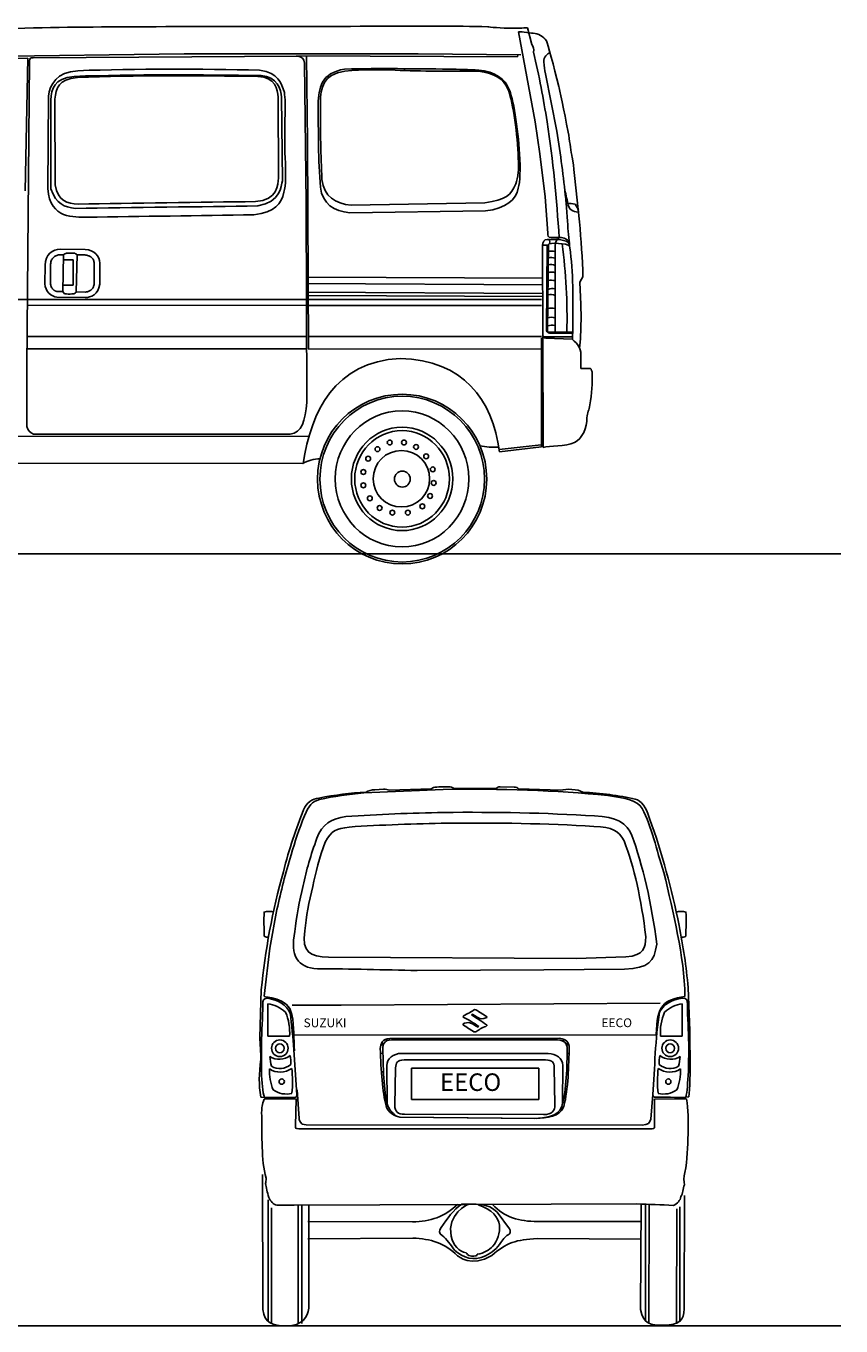
# Model space of a CAD drawing. Units: millimetres. Extents: x 12560 to 17861, y 4924 to 9372.
# Drawn here: x 15073 to 17861, y 4924 to 9372 of the extents above; entities that cross this region are included whole.
import ezdxf

# ---------------------------------------------------------------- set-up
doc = ezdxf.new("R2010")
doc.units = ezdxf.units.MM
doc.header["$MEASUREMENT"] = 0
doc.layers.add('Layer 1', color=7, linetype='Continuous')
doc.styles.add('MtXpl_Bahnschrift_Se', font='txt')
doc.styles.add('MtXpl_Microsoft_Sans', font='micross.ttf')

msp = doc.modelspace()

# ---------------------------------------------------------------- linework, layer by layer
for p, q in [((15189.7, 8588.9), (15202, 8588.9)), ((15202, 8588.9), (15199.3, 8463.3)), ((15247.8, 8588.7), (15244.6, 8462.4)), ((15247.8, 8588.7), (15273.9, 8588.7)), ((15157.3, 8490), (15157.4, 8557.7)), ((15201.7, 8571.9), (15234.3, 8571.9)), ((15234.3, 8571.9), (15234.3, 8485.3)), ((15306.4, 8560), (15306.5, 8490.7)), ((16840.6, 8508.7), (16038.5, 8512.5)), ((15199.3, 8463.3), (15179.4, 8463.7)), ((15234.3, 8485.3), (15199.8, 8485.2)), ((15276.2, 8461.7), (15244.6, 8462.4)), ((16840.7, 8486.4), (16032.6, 8490.3)), ((16840.8, 8456.5), (16032.6, 8461.3)), ((16840.8, 8446.5), (16038.9, 8450.3)), ((16391.5, 5805.9), (16827, 5805.9)), ((16391.5, 5699.3), (16391.5, 5805.9)), ((16827, 5805.9), (16827, 5699.3)), ((16827, 5699.3), (16391.5, 5699.3))]:
    msp.add_line(p, q)
at = {"color": 5}
for p, q in [((12560.1, 7566), (17861.1, 7566)), ((12560.1, 4924.5), (17861.1, 4924.5))]:
    msp.add_line(p, q, dxfattribs=at)
for centre, radius in [((16357.4, 7822.8), 96.6), ((16275.5, 7924.1), 8.3), ((16317.4, 7946.7), 8.3), ((16366.2, 7946.7), 8.3), ((16407.6, 7931.6), 8.3), ((16243.5, 7891.5), 8.3), ((16442.3, 7899.4), 8.3), ((16227.3, 7845.7), 8.3), ((16464.6, 7854.8), 8.3), ((16227.3, 7800.2), 8.3), ((16467.9, 7808.5), 8.3), ((16249.6, 7755.6), 8.3), ((16455.5, 7763.9), 8.3), ((16282.7, 7722.6), 8.3), ((16326.5, 7706.9), 8.3), ((16379.4, 7706.9), 8.3), ((16429.1, 7728.4), 8.3), ((15941.6, 5874.1), 28.4), ((15941.6, 5874.1), 15.1), ((17276.9, 5874.1), 28.4), ((17276.9, 5874.1), 15.1), ((15948, 5760.1), 9.1), ((17270.5, 5760.1), 9.1)]:
    msp.add_circle(centre, radius)
for centre, radius, start, end in [((15213.6, 8579.7), 14.8, 95.7567, 141.4889), ((15230.3, 8128), 466.7, 89.1852, 92.2365), ((15235.4, 8579.1), 15.7, 38.0932, 84.4177), ((16869.9, 8552.2), 49.7, 74.2195, 101.3873), ((14915.4, 8369.1), 2008.6, 358.7311, 7.3758), ((16869.5, 8520.5), 35.3, 66.8755, 106.3652), ((16867.5, 8526.2), 53.3, 72.5917, 98.2032), ((16869.3, 8403.7), 98.1, 81.7673, 96.0413), ((16871.3, 8490.3), 39.4, 72.1351, 107.749), ((15210.5, 8466.7), 11.6, 197.107, 273.7301), ((15222.6, 8659.4), 204.6, 266.8024, 273.9042), ((15233.1, 8467.4), 12.6, 286.1616, 336.6221), ((16868.4, 8410.9), 41.9, 69.2386, 103.8952), ((16874.6, 8433), 40.5, 77.5434, 113.2614), ((16873, 8333.4), 73.1, 82.009, 102.017), ((16868.2, 8313.3), 61.9, 76.0286, 99.9997), ((16873.8, 8281), 66.8, 81.992, 104.4673), ((16679, 8191.7), 261.2, 258.2982, 272.5219), ((16081.6, 7761.5), 129.4, 91.264, 118.7943), ((17040.4, 6309.2), 1153.2, 178.4471, 182.5727), ((15904, 6283), 59.7, 73.6504, 105.9301), ((17314.4, 6283), 59.7, 74.0699, 106.3496), ((16178.1, 6309.2), 1153.2, 357.4273, 1.5529), ((15902.8, 6283), 29.4, 240.6261, 271.1905), ((17315.7, 6283), 29.4, 268.8095, 299.3739), ((15881.1, 5908.5), 119.8, 48.1601, 80.8153), ((23006.7, 6003.7), 7106.6, 179.81444, 180.71312), ((17337.4, 5908.5), 119.8, 99.1847, 131.8399), ((10211.7, 6003.7), 7106.6, 359.28688, 0.18556), ((15800.5, 5928.8), 174.7, 355.5748, 23.2576), ((17418, 5928.8), 174.7, 156.7424, 184.4252), ((15937.7, 146925.8), 141010.6, 269.984976, 270.015024), ((17280.8, 146925.8), 141010.6, 269.984976, 270.015024), ((15939.5, 5896.3), 59.8, 237.5089, 308.6013), ((16405.8, 5908), 502.3, 187.1039, 190.9557), ((15876.5, 5827.1), 102.8, 355.1268, 12.6393), ((17341.9, 5827.1), 102.8, 167.3607, 184.8732), ((17278.9, 5896.3), 59.8, 231.3987, 302.4911), ((16812.6, 5908), 502.3, 349.0443, 352.8961), ((16074.6, 5797.1), 168.8, 177.7747, 202.8587), ((15942.9, 5859.9), 67.3, 236.695, 305.766), ((15941.6, 5863.8), 58.8, 240.5995, 309.4469), ((15544.9, 5758.5), 439.9, 354.9904, 6.1128), ((17673.5, 5758.5), 439.9, 173.8872, 185.0096), ((17275.5, 5859.9), 67.3, 234.234, 303.305), ((17276.9, 5863.8), 58.8, 230.5531, 299.4005), ((17143.8, 5797.1), 168.8, 337.1413, 2.2253), ((15963.8, 5796.7), 79.1, 235.5569, 284.1155), ((17254.6, 5796.7), 79.1, 255.8845, 304.4431), ((16399.6, 5719), 97.8, 205.4651, 230.8066)]:
    msp.add_arc(centre, radius, start, end)
at = {"layer": 'Layer 1'}
for p, q in [((15999, 9269.4), (16754.8, 9266.4)), ((16035.8, 8975.8), (16032.3, 9269.3)), ((16754.8, 9266.4), (16755.1, 9273.1)), ((16040, 8267.2), (16035.8, 8975.8)), ((16840.2, 8621.7), (16860, 8621.7)), ((14131.9, 8436.3), (16032, 8436.1)), ((15076.8, 8416.2), (16032, 8415.7)), ((16040.2, 8415.9), (16836.6, 8415.8)), ((16040.4, 8436.1), (16836.8, 8436.1)), ((15077, 8309.9), (16032.1, 8309.8)), ((16039.9, 8309.6), (16836.8, 8309.6)), ((16941.8, 8308.6), (16841.2, 8307.9)), ((16841.2, 8307.9), (16842.5, 7930.1)), ((15076.4, 8267), (16032.9, 8266.9)), ((16038.6, 8267), (16835.2, 8266.4)), ((16692, 7923.2), (16835.7, 7938.6)), ((16151.6, 6021.5), (15983.6, 6022.1)), ((17242.3, 6028.1), (16151.6, 6021.5)), ((15986.8, 5919.1), (17231.7, 5920.2)), ((16295.1, 5884.2), (16288.3, 5888.5)), ((16296.9, 5888.8), (16290, 5893.1)), ((16306.5, 5899.5), (16305.2, 5905.9)), ((16911.5, 5899.2), (16912.8, 5905.7)), ((16921.2, 5888.6), (16928, 5892.9)), ((16922.9, 5883.9), (16929.7, 5888.3)), ((16293.9, 5856.8), (16285.9, 5857)), ((16924.1, 5856.5), (16932.1, 5856.8)), ((16295.9, 5795), (16289, 5792.9)), ((16922.1, 5794.8), (16929.1, 5792.7)), ((16308.6, 5707.8), (16298.9, 5706.6)), ((16909.4, 5707.6), (16919.1, 5706.4)), ((15901.3, 5355.6), (15901.3, 4940.1)), ((16004.1, 5338.5), (16004.5, 4932.1)), ((16016.6, 5338.5), (16017, 4932.1)), ((17192.8, 5340.2), (17192.1, 4941.5)), ((17204.7, 5337.7), (17204.2, 4933.2)), ((15913.2, 5328.6), (15913.2, 4932.1)), ((17299.1, 5324.4), (17298.1, 4931.3)), ((17309.9, 5331.7), (17310.3, 4937.8))]:
    msp.add_line(p, q, dxfattribs=at)
for points in [[(15418.4, 9369), (15264.3, 9368.3), (15109.3, 9367.1), (14952.1, 9360.4)], [(16486.1, 9371.3), (16123.7, 9370.2), (15773.4, 9370.8), (15418.4, 9369)], [(16652.8, 9368.7), (16601.7, 9371.8), (16534.6, 9370.1), (16486.1, 9371.3)], [(16736.3, 9363.9), (16701, 9364.3), (16656.1, 9368.4), (16652.8, 9368.7)], [(16789.2, 9365.1), (16781.5, 9366.3), (16761.2, 9363.7), (16736.3, 9363.9)], [(16808.1, 9347.3), (16793.8, 9348.3), (16758, 9354.3), (16758.5, 9351.5)], [(16758.5, 9351.5), (16758.5, 9351.5), (16814.7, 9044.2), (16814.7, 9044.2)], [(16803.7, 9308.5), (16803.7, 9308.5), (16789.2, 9365.1), (16789.2, 9365.1)], [(16853.7, 9321), (16841.8, 9337.6), (16826.2, 9345.5), (16808.1, 9347.3)], [(16808.8, 9282.4), (16811.6, 9292.6), (16809.4, 9301.1), (16803.7, 9308.5)], [(16895.7, 9164.9), (16879.3, 9233.1), (16857.4, 9311.9), (16853.7, 9321)], [(14839.9, 9257.4), (14839.9, 9257.4), (15079.7, 9261.6), (15079.7, 9261.6)], [(14930.3, 9267.9), (14930.3, 9267.9), (15614.6, 9276.4), (15614.6, 9276.4)], [(15079.7, 9261.6), (15079.7, 9261.6), (15069.9, 8807.4), (15069.9, 8807.4)], [(15076.6, 8204.4), (15076.6, 8204.4), (15085.6, 9253.2), (15085.6, 9253.2)], [(15085.6, 9253.2), (15085.3, 9260.7), (15089.5, 9264), (15098.2, 9263)], [(15098.2, 9263), (15098.2, 9263), (16001.6, 9269.1), (16001.6, 9269.1)], [(15614.6, 9276.4), (15614.6, 9276.4), (16414.7, 9276.2), (16414.7, 9276.2)], [(16001.6, 9269.1), (16016.4, 9267.8), (16023.7, 9259), (16026, 9245.1)], [(16414.7, 9276.2), (16414.7, 9276.2), (16765.8, 9272.8), (16765.8, 9272.8)], [(16855.8, 9043.9), (16843.1, 9122.1), (16830, 9200.6), (16808.8, 9282.4)], [(16844.7, 9249.1), (16843.5, 9267), (16856.2, 9273.8), (16865.1, 9282.4)], [(15150.6, 9131.3), (15152.8, 9172.1), (15179.6, 9213.7), (15250.4, 9219)], [(15250.4, 9219), (15454.3, 9225.9), (15668, 9224.6), (15872.4, 9221.2)], [(15872.4, 9221.2), (15937.9, 9211.6), (15945.2, 9176.5), (15956.9, 9144.6)], [(16026, 9245.1), (16026, 9245.1), (16032.1, 8766.9), (16032.1, 8766.9)], [(16072.8, 9104.6), (16074.5, 9159), (16081.5, 9211.4), (16163.2, 9224.2)], [(16080.3, 9109.5), (16081.3, 9159.8), (16087.7, 9206.6), (16163.5, 9217.3)], [(16163.2, 9224.2), (16286.5, 9228.4), (16402.6, 9224.7), (16519.5, 9224.5)], [(16163.5, 9217.3), (16230.9, 9222.3), (16276.3, 9223.9), (16336.1, 9220.9)], [(16336.1, 9220.9), (16426.1, 9216.5), (16526.8, 9217), (16621, 9216.9)], [(16519.5, 9224.5), (16551.4, 9224.4), (16588.6, 9221.7), (16621.8, 9221.2)], [(16621, 9216.9), (16677.1, 9210.8), (16706.8, 9189.6), (16722, 9155.8)], [(16621.8, 9221.2), (16677.9, 9215.8), (16713.3, 9188.5), (16725, 9156.6)], [(16850.7, 9208.3), (16847.4, 9221.4), (16846.1, 9234.4), (16844.7, 9249.1)], [(16888.9, 9011.7), (16888.9, 9011.7), (16850.7, 9208.3), (16850.7, 9208.3)], [(15157.9, 9118), (15160.9, 9156.9), (15167.8, 9192.1), (15237.9, 9199.6)], [(15171.9, 9121), (15177.4, 9160.1), (15181.5, 9188.8), (15249.4, 9196.1)], [(15237.9, 9199.6), (15442.2, 9206.6), (15673.2, 9205.5), (15878, 9202.1)], [(15249.4, 9196.1), (15447.2, 9202.8), (15667.9, 9202.3), (15866.2, 9199.1)], [(15866.2, 9199.1), (15926.1, 9198.9), (15933.9, 9152.5), (15935.8, 9128.9)], [(15878, 9202.1), (15931.7, 9200.3), (15945.7, 9153.4), (15947.7, 9128.9)], [(16927.7, 9008.9), (16914.2, 9080.8), (16897, 9160.2), (16895.7, 9164.9)], [(15147.9, 8815.3), (15147.9, 8815.3), (15150.6, 9131.3), (15150.6, 9131.3)], [(15172.5, 8828.1), (15172.5, 8828.1), (15171.9, 9121), (15171.9, 9121)], [(15935.8, 9128.9), (15935.8, 9128.9), (15937.3, 8851.1), (15937.3, 8851.1)], [(15947.7, 9128.9), (15947.7, 9128.9), (15950.2, 8842), (15950.2, 8842)], [(15956.9, 9144.6), (15963.9, 9110.1), (15954.4, 9010), (15959.8, 8921.3)], [(16722, 9155.8), (16735.8, 9124.3), (16752.2, 9019.4), (16756.6, 8934.5)], [(16725, 9156.6), (16739.4, 9128.9), (16756.5, 9022.5), (16761.9, 8933.9)], [(15158.5, 8814.5), (15158.5, 8814.5), (15157.9, 9118), (15157.9, 9118)], [(16080.4, 8820.2), (16072.8, 8912.7), (16073.3, 9012.1), (16072.8, 9104.6)], [(16085.3, 8846.3), (16081.8, 8932.2), (16079.8, 9005.6), (16080.3, 9109.5)], [(16814.7, 9044.2), (16814.7, 9044.2), (16830.7, 8934.4), (16830.7, 8934.4)], [(16897.6, 8647.1), (16887.6, 8779.4), (16877.2, 8911.6), (16855.8, 9043.9)], [(16919.5, 8780.6), (16911.7, 8855), (16902.1, 8931.5), (16888.9, 9011.7)], [(16940.1, 8930.4), (16935.7, 8953.2), (16933.3, 8979.1), (16927.7, 9008.9)], [(15959.8, 8921.3), (15962.9, 8870.3), (15961.5, 8824.1), (15955.7, 8803.2)], [(16756.6, 8934.5), (16757.8, 8911.4), (16758.1, 8889.6), (16757.1, 8871.3)], [(16761.9, 8933.9), (16765, 8882.8), (16763.1, 8837.6), (16757.3, 8816.8)], [(16830.7, 8934.4), (16830.7, 8934.4), (16848.6, 8786.9), (16848.6, 8786.9)], [(16950, 8860.3), (16943.7, 8921.7), (16940.5, 8928.2), (16940.1, 8930.4)], [(16757.1, 8871.3), (16756.3, 8854.6), (16751.4, 8840.9), (16748.8, 8831.5)], [(16966.2, 8701.9), (16966.2, 8701.9), (16950, 8860.3), (16950, 8860.3)], [(15280.3, 8717.4), (15240.4, 8719.4), (15155.4, 8708.7), (15147.9, 8815.3)], [(15243, 8747.9), (15202, 8753.1), (15178.7, 8760.8), (15158.5, 8814.5)], [(15252.3, 8762.3), (15213.6, 8764.3), (15183.9, 8770.7), (15172.5, 8828.1)], [(15937.3, 8851.1), (15934.3, 8829.9), (15934.6, 8776), (15857.9, 8771.3)], [(15950.2, 8842), (15946.7, 8824.4), (15944.5, 8769.4), (15866.2, 8756.2)], [(16181.1, 8732.5), (16125.9, 8738.1), (16087.8, 8762.4), (16080.4, 8820.2)], [(16186, 8758.7), (16130.7, 8764.2), (16092.7, 8788.5), (16085.3, 8846.3)], [(16748.8, 8831.5), (16731.7, 8792.4), (16715.2, 8777.8), (16642.8, 8767.2)], [(16757.3, 8816.8), (16748.1, 8777.3), (16717.8, 8748), (16645.1, 8739.1)], [(16914.8, 8818.5), (16919.2, 8799.2), (16923.2, 8780.7), (16927, 8764.8)], [(15857.9, 8771.3), (15672.7, 8768.5), (15437.5, 8765.2), (15252.3, 8762.3)], [(15955.7, 8803.2), (15946.5, 8763.8), (15925.6, 8735), (15852.9, 8726.1)], [(16032.1, 8766.9), (16032.1, 8766.9), (16033.3, 8083.6), (16033.3, 8083.6)], [(16642.8, 8767.2), (16642.8, 8767.2), (16186, 8758.7), (16186, 8758.7)], [(16848.6, 8786.9), (16848.6, 8786.9), (16858.5, 8663.3), (16858.5, 8663.3)], [(16926.5, 8687.9), (16926.3, 8693), (16919.7, 8776.9), (16919.5, 8780.6)], [(16927, 8764.8), (16929.1, 8743.8), (16943.2, 8736.3), (16962.7, 8735)], [(16927.2, 8764), (16933.1, 8765.4), (16941.3, 8764.8), (16951.8, 8762.1)], [(15866.2, 8756.2), (15675, 8753.3), (15434.2, 8750.9), (15243, 8747.9)], [(15852.9, 8726.1), (15662, 8723.2), (15471.1, 8720.3), (15280.3, 8717.4)], [(16645.1, 8739.1), (16645.1, 8739.1), (16181.1, 8732.5), (16181.1, 8732.5)], [(16951.8, 8762.1), (16956.8, 8755.3), (16961.2, 8747.6), (16962.7, 8740.3)], [(16933.2, 8613), (16932.3, 8626.6), (16927.2, 8667.6), (16926.5, 8687.9)], [(16978.4, 8513.2), (16976.1, 8576.6), (16972.6, 8640), (16966.2, 8701.9)], [(16856, 8641), (16845, 8644.3), (16840.8, 8631.4), (16840.3, 8620.7)], [(16902.3, 8640.1), (16881.9, 8642.9), (16858.2, 8640.4), (16856, 8641)], [(16858.5, 8663.3), (16856.6, 8654.2), (16858.7, 8648), (16870, 8648)], [(16932.2, 8618.3), (16927, 8629.6), (16860.5, 8631.3), (16860.4, 8624.3)], [(16861.6, 8640.8), (16861.6, 8640.8), (16865.8, 8636.4), (16864.5, 8627)], [(16870, 8648), (16870, 8648), (16905.1, 8648), (16905.1, 8648)], [(16883.5, 8620.2), (16884.3, 8635.5), (16889, 8644.5), (16897.6, 8647.1)], [(16931.9, 8624.3), (16928.9, 8633.9), (16916.3, 8638.2), (16902.3, 8640.1)], [(16905.1, 8648), (16917.6, 8646), (16926.7, 8640.9), (16932.3, 8632.7)], [(15138.2, 8553.8), (15138.2, 8590.3), (15165.4, 8608.1), (15189.8, 8608)], [(15189.8, 8608), (15189.8, 8608), (15275.8, 8607.7), (15275.8, 8607.7)], [(15275.8, 8607.7), (15306.1, 8604.6), (15325.5, 8584.8), (15325.5, 8560)], [(16840.3, 8620.7), (16840.3, 8620.7), (16841.2, 8312.6), (16841.2, 8312.6)], [(16853.5, 8334.1), (16853.5, 8334.1), (16856.3, 8622.5), (16856.3, 8622.5)], [(16860.4, 8624.3), (16860.4, 8624.3), (16856.9, 8331.5), (16856.9, 8331.5)], [(16883.1, 8324.4), (16883.1, 8324.4), (16883.5, 8620.2), (16883.5, 8620.2)], [(16943.4, 8338.7), (16945.2, 8433.5), (16945.2, 8532), (16933.2, 8613)], [(15138.1, 8490), (15138.1, 8490), (15138.2, 8553.8), (15138.2, 8553.8)], [(15325.5, 8560), (15325.5, 8560), (15325.4, 8488.3), (15325.4, 8488.3)], [(16967.7, 8488.4), (16967.7, 8496.7), (16970.7, 8501.8), (16978.4, 8513.2)], [(15179, 8444.6), (15159.9, 8445), (15138.1, 8465.2), (15138.1, 8490)], [(15325.4, 8488.3), (15321.2, 8453.4), (15294.1, 8442.3), (15275.8, 8442.6)], [(16969.4, 8289.7), (16973.1, 8355.9), (16972.7, 8422.1), (16967.7, 8488.4)], [(15275.8, 8442.6), (15275.8, 8442.6), (15179, 8444.6), (15179, 8444.6)], [(16864, 8320.7), (16856.8, 8322.1), (16853.6, 8326.5), (16853.5, 8334.1)], [(16856.9, 8331.5), (16856.7, 8326.3), (16858, 8324.5), (16864.6, 8324.3)], [(16942.8, 8320.7), (16942.8, 8320.7), (16864, 8320.7), (16864, 8320.7)], [(16864.6, 8324.3), (16864.6, 8324.3), (16942.6, 8324.7), (16942.6, 8324.7)], [(16942.1, 8299.6), (16942.1, 8299.6), (16943.4, 8338.7), (16943.4, 8338.7)], [(16836.6, 7931.8), (16836.6, 7931.8), (16836.6, 8304.7), (16836.6, 8304.7)], [(16841.2, 8312.6), (16841.1, 8307.4), (16844.8, 8303.8), (16851.4, 8303.7)], [(16851.4, 8303.7), (16851.4, 8303.7), (16941.2, 8300.1), (16941.2, 8300.1)], [(16971.6, 8245.5), (16970.4, 8275.2), (16961.4, 8280.5), (16942.1, 8299.6)], [(16967.1, 8270.1), (16967.1, 8270.1), (16969.4, 8289.7), (16969.4, 8289.7)], [(16020.8, 7874.9), (16048.4, 8051.5), (16128.4, 8223.3), (16353.1, 8234.4)], [(16353.1, 8234.4), (16570.5, 8228.6), (16668, 8094.6), (16692.8, 7915.4)], [(16971.3, 8199.5), (16971.3, 8199.5), (16971.6, 8245.5), (16971.6, 8245.5)], [(15075.8, 8001), (15075.8, 8001), (15076.6, 8204.4), (15076.6, 8204.4)], [(17003.8, 8199.8), (16997.1, 8200.4), (16975.1, 8199.5), (16971.3, 8199.5)], [(17010, 8180.6), (17009.7, 8192.2), (17007.2, 8197.4), (17003.8, 8199.8)], [(17002.1, 8075.3), (17009.1, 8112.5), (17010.5, 8154), (17010, 8180.6)], [(16033.3, 8083.6), (16028, 8023.2), (16018, 7978.7), (15977, 7975.5)], [(16991.3, 8031.3), (16994.3, 8049.6), (16998.8, 8057.8), (17002.1, 8075.3)], [(16950, 7947.2), (16974.5, 7958.7), (16994.3, 7999.3), (16991.3, 8031.3)], [(14387.8, 7969), (14387.8, 7969), (16040.4, 7967.1), (16040.4, 7967.1)], [(15099.3, 7975.7), (15086.8, 7980.5), (15079.3, 7989.2), (15075.8, 8001)], [(15977, 7975.5), (15977, 7975.5), (15099.3, 7975.7), (15099.3, 7975.7)], [(16692.8, 7915.4), (16692.8, 7915.4), (16836.6, 7931.8), (16836.6, 7931.8)], [(16842.3, 7930.1), (16862.8, 7934.4), (16919, 7933.1), (16950, 7947.2)], [(14674.3, 7876.1), (14674.3, 7876.1), (16020.8, 7874.9), (16020.8, 7874.9)], [(16295.8, 6760.6), (16305.7, 6761.7), (16309.7, 6758.1), (16316.6, 6757)], [(16316.6, 6757), (16316.6, 6757), (16458.9, 6761.8), (16458.9, 6761.8)], [(16458.9, 6761.8), (16463.4, 6763.9), (16464.9, 6765.6), (16472.3, 6767.3)], [(16472.3, 6767.3), (16489.5, 6769.1), (16507, 6769.1), (16524.2, 6768.6)], [(16500.1, 6759.7), (16697.6, 6763.3), (16885.4, 6756.7), (17063.1, 6739.2)], [(16524.2, 6768.6), (16531.1, 6768), (16532.1, 6765.4), (16536.1, 6763.8)], [(16536.1, 6763.8), (16536.1, 6763.8), (16680.8, 6763), (16680.8, 6763)], [(16680.8, 6763), (16688.4, 6767.7), (16686.1, 6767.6), (16695.6, 6769.2)], [(16695.6, 6769.2), (16695.6, 6769.2), (16743.5, 6768), (16743.5, 6768)], [(16743.5, 6768), (16749.4, 6768), (16755.5, 6764.4), (16757.4, 6761.6)], [(16757.4, 6761.6), (16757.4, 6761.6), (16903.1, 6756.8), (16903.1, 6756.8)], [(16903.1, 6756.8), (16920, 6762.7), (16961.5, 6761.1), (16977.5, 6750.7)], [(16022.6, 6690.1), (16032.1, 6714.4), (16052.4, 6727.6), (16074.8, 6729.9)], [(16026.4, 6669.8), (16039.3, 6703.9), (16051.7, 6718.7), (16077.6, 6725.3)], [(16074.8, 6729.9), (16129.4, 6741.3), (16183.3, 6747.2), (16236.9, 6750.7)], [(16077.6, 6725.3), (16126.2, 6736.6), (16177, 6742.7), (16228.4, 6747.7)], [(16228.4, 6747.7), (16228.4, 6747.7), (16500.1, 6759.7), (16500.1, 6759.7)], [(16236.9, 6750.7), (16244.4, 6756.2), (16255, 6758.1), (16266.3, 6758.9)], [(16266.3, 6758.9), (16266.3, 6758.9), (16295.8, 6760.6), (16295.8, 6760.6)], [(16977.5, 6750.7), (17039.8, 6746), (17101.4, 6740.1), (17157.6, 6726.5)], [(17063.1, 6739.2), (17121.8, 6731), (17166.3, 6720.8), (17181.1, 6695)], [(17157.6, 6726.5), (17178.5, 6721.6), (17194.7, 6699.6), (17206, 6660.4)], [(15953.7, 6478.4), (15973.6, 6557.3), (15997.5, 6625.2), (16022.6, 6690.1)], [(16166.8, 6667.3), (16279.4, 6674.6), (16391.1, 6679), (16502, 6681.1)], [(16502, 6681.1), (16677.3, 6682.6), (16850.2, 6679.9), (17018.4, 6669)], [(17181.1, 6695), (17214.1, 6633), (17229, 6553.3), (17255.5, 6475.9)], [(15980.1, 6536.1), (15993.3, 6580.6), (16007.5, 6625.2), (16026.4, 6669.8)], [(16068.4, 6592.8), (16083.9, 6639.7), (16119.6, 6660.7), (16166.8, 6667.3)], [(16097.1, 6579.8), (16116.6, 6619.7), (16135.6, 6624.8), (16178.9, 6631.2)], [(16178.9, 6631.2), (16286.6, 6638.3), (16407.5, 6642.5), (16513.6, 6644.5)], [(16513.6, 6644.5), (16681.1, 6645.9), (16855.3, 6643.7), (17016.1, 6633.3)], [(17016.1, 6633.3), (17080.1, 6629.1), (17098.9, 6620.9), (17118.9, 6584.2)], [(17018.4, 6669), (17090.5, 6667.5), (17131, 6643.9), (17145.2, 6601.9)], [(17206, 6660.4), (17250.2, 6541.4), (17281.1, 6418.4), (17307.8, 6294)], [(16021.4, 6431.1), (16031.9, 6482.6), (16047.4, 6536.1), (16068.4, 6592.8)], [(17118.9, 6584.2), (17154.1, 6492.7), (17177.8, 6384.8), (17193.7, 6255)], [(17145.2, 6601.9), (17182, 6506.2), (17214.3, 6366.3), (17231, 6230.6)], [(16054.1, 6427.3), (16064.1, 6476.5), (16077, 6525.6), (16097.1, 6579.8)], [(15931.7, 6348.5), (15945.2, 6411.1), (15960.9, 6473.6), (15980.1, 6536.1)], [(15878, 6074.6), (15890.5, 6205.6), (15916.6, 6345.6), (15953.7, 6478.4)], [(17255.5, 6475.9), (17287.2, 6334.4), (17325, 6192.9), (17327.2, 6051.5)], [(15993, 6273.3), (15997.4, 6323.9), (16008.2, 6377), (16021.4, 6431.1)], [(16026.9, 6276.3), (16031.1, 6324.7), (16041.5, 6375.5), (16054.1, 6427.3)], [(15907.4, 6216.7), (15907.4, 6216.7), (15931.7, 6348.5), (15931.7, 6348.5)], [(16070.1, 6146.3), (16002.2, 6149.1), (15976.5, 6191.4), (15993, 6273.3)], [(16108.5, 6185.9), (16043.6, 6188.6), (16016.7, 6200.7), (16026.9, 6276.3)], [(17307.8, 6294), (17320.8, 6223.9), (17332.2, 6153.5), (17338.2, 6081.6)], [(17231, 6230.6), (17221.7, 6169.5), (17204.8, 6149.2), (17120.8, 6144.3)], [(17193.7, 6255), (17191.1, 6218), (17189.3, 6191.7), (17125.1, 6187.1)], [(15887.6, 6052), (15887.6, 6052), (15907.4, 6216.7), (15907.4, 6216.7)], [(16954.8, 6180.9), (16954.8, 6180.9), (16108.5, 6185.9), (16108.5, 6185.9)], [(17125.1, 6187.1), (17125.1, 6187.1), (16954.8, 6180.9), (16954.8, 6180.9)], [(16411.3, 6139.7), (16297.6, 6143.1), (16183.8, 6145.6), (16070.1, 6146.3)], [(16845.1, 6142.5), (16845.1, 6142.5), (16411.3, 6139.7), (16411.3, 6139.7)], [(17120.8, 6144.3), (17120.8, 6144.3), (16845.1, 6142.5), (16845.1, 6142.5)], [(15873.2, 5911.5), (15873.2, 5911.5), (15878, 6074.6), (15878, 6074.6)], [(15982.9, 5989.6), (15971.8, 6051), (15887, 6047.7), (15887.6, 6052)], [(17327.2, 6051.5), (17252.4, 6039.4), (17232.4, 6021.7), (17228.6, 5920.8)], [(17338.2, 6081.6), (17345.5, 5921.5), (17347.9, 5763.2), (17340.9, 5707.8)], [(15878.8, 5888.1), (15879.4, 5934.2), (15882.7, 5978), (15883.4, 6024.1)], [(15883.4, 6024.1), (15883, 6036.9), (15883.9, 6045.6), (15899.7, 6045.1)], [(15899.7, 6045.1), (15937.7, 6040), (15962.8, 6022.5), (15977.1, 5994.6)], [(16569.5, 5985.4), (16583.7, 5992.2), (16597, 5999), (16607, 6006.5)], [(16607, 6006.5), (16607, 6006.5), (16611.5, 6006.2), (16611.5, 6006.2)], [(16611.5, 6006.2), (16623.6, 5998.7), (16635.4, 5991.5), (16647.8, 5984)], [(17319.3, 6045.9), (17281.3, 6040.8), (17254.9, 6025.1), (17240.6, 5997.3)], [(17335.6, 6024.9), (17335.9, 6037.7), (17335, 6046.4), (17319.3, 6045.9)], [(17340.2, 5888.9), (17339.5, 5935), (17336.2, 5978.8), (17335.6, 6024.9)], [(15977.1, 5994.6), (15982.3, 5953), (15986.4, 5910.9), (15989.8, 5868.4)], [(15992, 5865.6), (15988.9, 5907), (15990.8, 5945.4), (15982.9, 5989.6)], [(16567.7, 5956.8), (16575.5, 5960.9), (16584.3, 5964.6), (16596.7, 5959.5)], [(16568.9, 5981), (16568.9, 5981), (16569.5, 5985.4), (16569.5, 5985.4)], [(16622.4, 5948.3), (16605.2, 5960.9), (16586.7, 5971.7), (16568.9, 5981)], [(16600.9, 5990.4), (16600.9, 5990.4), (16597.6, 5988.3), (16597.6, 5988.3)], [(16597.6, 5988.3), (16614.8, 5976.8), (16631.2, 5966.4), (16648.4, 5954.9)], [(16618.8, 5979.1), (16612.1, 5983.1), (16607.6, 5986.4), (16600.9, 5990.4)], [(16646.6, 5977.8), (16636.6, 5973.7), (16628.8, 5973.8), (16618.8, 5979.1)], [(16647.8, 5984), (16651.1, 5981.7), (16651.1, 5979.5), (16646.6, 5977.8)], [(17240.6, 5997.3), (17225.1, 5908.1), (17224.4, 5806), (17217.6, 5715.5)], [(16568.3, 5954), (16568.3, 5954), (16567.7, 5956.8), (16567.7, 5956.8)], [(16605.5, 5930.6), (16593.1, 5938.4), (16580.7, 5946.2), (16568.3, 5954)], [(16596.7, 5959.5), (16604.3, 5955.4), (16611.5, 5950.8), (16619.4, 5946.1)], [(16611.5, 5930), (16611.5, 5930), (16605.5, 5930.6), (16605.5, 5930.6)], [(16646.6, 5949.2), (16632.1, 5943.6), (16620.9, 5937.1), (16611.5, 5930)], [(16619.4, 5946.1), (16619.4, 5946.1), (16622.4, 5948.3), (16622.4, 5948.3)], [(16648.4, 5954.9), (16651.1, 5952.9), (16650.2, 5951), (16646.6, 5949.2)], [(15876.7, 5836.5), (15877, 5856.1), (15872.9, 5891.9), (15873.2, 5911.5)], [(15879.2, 5795.5), (15879.2, 5795.5), (15878.8, 5888.1), (15878.8, 5888.1)], [(16284.9, 5873.5), (16287.1, 5888.3), (16290.9, 5907.6), (16317.3, 5907.6)], [(16305, 5677.1), (16291.8, 5724), (16287.9, 5798), (16284.9, 5873.5)], [(16293.4, 5872.9), (16292.8, 5885.8), (16300.1, 5904.1), (16323, 5902.6)], [(16311.3, 5676.9), (16297.2, 5710.5), (16296.3, 5798.3), (16293.4, 5872.9)], [(16317.3, 5907.6), (16317.3, 5907.6), (16898, 5908.4), (16898, 5908.4)], [(16323, 5902.6), (16323, 5902.6), (16891.4, 5903.1), (16891.4, 5903.1)], [(16891.4, 5903.1), (16917.6, 5898.9), (16919.6, 5892.8), (16924.2, 5878.9)], [(16898, 5908.4), (16924.4, 5904.2), (16927, 5895.9), (16931.7, 5881.7)], [(16924.2, 5878.9), (16924.3, 5809.6), (16922.7, 5734.6), (16906, 5675.1)], [(16931.7, 5881.7), (16929.6, 5812.4), (16928.2, 5736.4), (16913.2, 5675.5)], [(17339.8, 5796.2), (17339.8, 5796.2), (17340.2, 5888.9), (17340.2, 5888.9)], [(15876.9, 5706.5), (15867.8, 5751.7), (15871.3, 5783.4), (15876.7, 5836.5)], [(15989.8, 5868.4), (15989.8, 5868.4), (15999.4, 5714.7), (15999.4, 5714.7)], [(16307.3, 5815.2), (16307, 5838), (16329.9, 5856.7), (16357.4, 5856.7)], [(16337.4, 5806.7), (16337.8, 5826), (16343.8, 5833.4), (16366.5, 5834.3)], [(16357.4, 5856.7), (16357.4, 5856.7), (16859.3, 5856.7), (16859.3, 5856.7)], [(16366.5, 5834.3), (16366.5, 5834.3), (16850.7, 5835), (16850.7, 5835)], [(16850.7, 5835), (16874.5, 5831.9), (16879.9, 5827), (16880.3, 5807.8)], [(16859.3, 5856.7), (16886, 5855.9), (16909.6, 5839.6), (16909.6, 5815)], [(15889, 5705.5), (15882.9, 5724.5), (15879, 5756.7), (15879.2, 5795.5)], [(16309, 5683.2), (16309, 5683.2), (16307.3, 5815.2), (16307.3, 5815.2)], [(16335, 5678.7), (16335, 5678.7), (16337.4, 5806.7), (16337.4, 5806.7)], [(16880.3, 5807.8), (16880.3, 5807.8), (16882.7, 5682.3), (16882.7, 5682.3)], [(16909.6, 5815), (16909.6, 5815), (16909, 5687.4), (16909, 5687.4)], [(17330, 5706.3), (17336.1, 5725.3), (17335.7, 5755.8), (17339.8, 5796.2)], [(15889, 5705.5), (15889, 5705.5), (15876.9, 5706.5), (15876.9, 5706.5)], [(15879.3, 5655.2), (15879.2, 5669.9), (15881.5, 5682.1), (15887.9, 5700.1)], [(15887.9, 5700.1), (15887.9, 5700.1), (15997, 5700.8), (15997, 5700.8)], [(15992.8, 5705.6), (15958.9, 5705.7), (15922.9, 5705.3), (15889, 5705.5)], [(15999.4, 5714.7), (15998.7, 5708.6), (15998.7, 5706.5), (15992.8, 5705.6)], [(15997, 5700.8), (15997, 5700.8), (15994.8, 5609), (15994.8, 5609)], [(16000.7, 5731.6), (16000.7, 5731.6), (16007.3, 5633.5), (16007.3, 5633.5)], [(17210.4, 5631.4), (17210.4, 5631.4), (17217.8, 5715.8), (17217.8, 5715.8)], [(17217.6, 5715.5), (17218.4, 5709.4), (17220.3, 5707.3), (17226.2, 5706.4)], [(17222.6, 5700), (17222.6, 5700), (17332.2, 5701), (17332.2, 5701)], [(17223.3, 5609.6), (17223.3, 5609.6), (17222.6, 5700), (17222.6, 5700)], [(17226.2, 5706.4), (17260.1, 5706.5), (17296, 5706.1), (17330, 5706.3)], [(17340.9, 5707.8), (17340.9, 5707.8), (17328.1, 5706.8), (17328.1, 5706.8)], [(17332.2, 5701), (17339.5, 5666.4), (17339.5, 5624.5), (17338, 5581.2)], [(15894.4, 5430), (15876.9, 5492.6), (15881.6, 5573.6), (15879.3, 5655.2)], [(16351.6, 5638.6), (16331.9, 5643.8), (16311.2, 5653.9), (16305, 5677.1)], [(16367.9, 5648.3), (16346.4, 5648.3), (16334.5, 5657.1), (16335, 5678.7)], [(16906, 5675.1), (16892.6, 5637.7), (16845.9, 5636.2), (16813.6, 5634.4)], [(16913.2, 5675.5), (16899.8, 5637.7), (16852.5, 5636.3), (16819.7, 5634.4)], [(16882.7, 5682.3), (16883.5, 5658.9), (16872.1, 5648.3), (16843.3, 5647.3)], [(15994.8, 5609), (15994.2, 5599.9), (15996.2, 5599.3), (16006.2, 5598.6)], [(16007.3, 5633.5), (16007.3, 5633.5), (16009.8, 5611.2), (16031.2, 5612.1)], [(16031.2, 5612.1), (16031.2, 5612.1), (17181.2, 5611.5), (17181.2, 5611.5)], [(16813.6, 5634.4), (16813.6, 5634.4), (16350.8, 5638.6), (16350.8, 5638.6)], [(16819.7, 5634.4), (16819.7, 5634.4), (16351.6, 5638.6), (16351.6, 5638.6)], [(16843.3, 5647.3), (16843.3, 5647.3), (16367.9, 5648.3), (16367.9, 5648.3)], [(17181.2, 5611.5), (17199.7, 5611.9), (17208.8, 5619.8), (17210.4, 5631.4)], [(17215, 5598.9), (17223, 5599.2), (17224.5, 5604.4), (17223.3, 5609.6)], [(16006.2, 5598.6), (16006.2, 5598.6), (17215, 5598.9), (17215, 5598.9)], [(17338, 5581.2), (17336.1, 5537), (17335.5, 5492.9), (17327.2, 5448.8)], [(15883.7, 4980.4), (15883.7, 4980.4), (15882.2, 5442.8), (15882.2, 5442.8)], [(15892, 5411.6), (15894.1, 5415.5), (15894.9, 5421.7), (15894.4, 5430)], [(17327.2, 5448.8), (17324.2, 5433.4), (17322.1, 5418.5), (17326.1, 5407.5)], [(15903.7, 5364), (15898.9, 5381.7), (15894.9, 5397.6), (15892, 5411.6)], [(17326.1, 5407.5), (17319.3, 5393.2), (17320.4, 5376.9), (17313.6, 5366.5)], [(15931.1, 5337.5), (15918.5, 5340.4), (15910.2, 5350.6), (15903.7, 5364)], [(15990.3, 5337.9), (15990.3, 5337.9), (15931.1, 5337.5), (15931.1, 5337.5)], [(17162.9, 5341.7), (17162.9, 5341.7), (15990.3, 5337.9), (15990.3, 5337.9)], [(16041, 5337.9), (16041, 5337.9), (16041, 4985.2), (16041, 4985.2)], [(16395.7, 5280), (16456.1, 5281.2), (16506.3, 5297.6), (16549.4, 5340.2)], [(16493.6, 5260.6), (16515.4, 5291.4), (16533.4, 5321.8), (16563.9, 5340.5)], [(16585.6, 5339.8), (16585.6, 5339.8), (16511.2, 5307.5), (16527.7, 5231)], [(16563.9, 5340.5), (16608, 5339.7), (16654, 5347.6), (16685.3, 5313)], [(16670, 5197.2), (16699, 5232.1), (16717.7, 5307.2), (16619.9, 5338.5)], [(16822.2, 5281), (16761.9, 5282.3), (16708.5, 5295), (16669, 5340.2)], [(17287.7, 5336.2), (17245.9, 5339.2), (17204.7, 5340), (17162.9, 5341.7)], [(17175.4, 4980), (17175.4, 4980), (17177, 5341.7), (17177, 5341.7)], [(17313.6, 5366.5), (17311.1, 5353.1), (17301.7, 5343.4), (17287.7, 5336.2)], [(17325.9, 5370), (17325.9, 5370), (17324.9, 4982.7), (17324.9, 4982.7)], [(16685.3, 5313), (16685.3, 5313), (16726.6, 5256.6), (16726.6, 5256.6)], [(16036.8, 5281.6), (16036.8, 5281.6), (16395.7, 5280), (16395.7, 5280)], [(16496.5, 5233.9), (16485, 5241.4), (16484, 5250.3), (16493.6, 5260.6)], [(16726.6, 5256.6), (16730.5, 5250.3), (16731.6, 5244.2), (16726.4, 5238.6)], [(17178, 5281.8), (17178, 5281.8), (16822.2, 5281), (16822.2, 5281)], [(16037.3, 5222.7), (16037.3, 5222.7), (16396.2, 5224.4), (16396.2, 5224.4)], [(16396.2, 5224.4), (16456.6, 5223.1), (16506.3, 5206.7), (16549.4, 5164.1)], [(16538.6, 5183.8), (16523.9, 5202.7), (16514.8, 5220.2), (16496.5, 5233.9)], [(16527.7, 5231), (16534.9, 5197.7), (16553.7, 5180.7), (16578.4, 5173.8)], [(16697.4, 5209.9), (16685.5, 5189.7), (16666.8, 5175.3), (16645, 5163.5)], [(16667, 5164.9), (16713.2, 5208.5), (16752.9, 5219.9), (16821.7, 5223.3)], [(16726.4, 5238.6), (16715.5, 5233), (16706.1, 5222.6), (16697.4, 5209.9)], [(16821.7, 5223.3), (16821.7, 5223.3), (17177.5, 5221.6), (17177.5, 5221.6)], [(16645, 5163.5), (16604.5, 5145.1), (16569.9, 5155.9), (16538.6, 5183.8)], [(16549.4, 5164.1), (16549.4, 5164.1), (16597.2, 5122.4), (16667, 5164.9)], [(16578.4, 5173.8), (16584.1, 5172.2), (16580.7, 5164.5), (16597.4, 5163.3)], [(16597.4, 5163.3), (16623.7, 5161.6), (16611.9, 5169.4), (16618.3, 5170)], [(16618.3, 5170), (16638.3, 5171.8), (16659.8, 5184.9), (16670, 5197.2)], [(16041, 4985.2), (16037.6, 4954.9), (16017.1, 4923.9), (15964.2, 4924.3)], [(17324.9, 4982.7), (17324.1, 4944.5), (17308, 4926.4), (17255, 4926.8)], [(15964.2, 4924.3), (15917, 4924.7), (15888.5, 4933), (15883.7, 4980.4)], [(17255, 4926.8), (17207.8, 4927.1), (17185, 4930), (17175.4, 4980)]]:
    msp.add_open_spline(points, degree=3, dxfattribs=at)
for points, knots in [([(15157.3, 8553.7), (15157.3, 8556.3), (15157.5, 8558.6), (15158.2, 8563.5), (15158.8, 8566), (15160.4, 8570.4), (15161.4, 8572.4), (15163.6, 8575.9), (15164.8, 8577.5), (15167.5, 8580.4), (15169, 8581.7), (15172.2, 8584), (15173.9, 8585), (15177.5, 8586.6), (15179.4, 8587.3), (15183.1, 8588.3), (15185, 8588.6), (15187.9, 8588.9), (15188.8, 8588.9), (15189.7, 8588.9)], [7, 7, 7, 7, 7.092924, 7.092924, 7.213742, 7.213742, 7.33456, 7.33456, 7.455379, 7.455379, 7.576197, 7.576197, 7.697015, 7.697015, 7.817834, 7.817834, 7.938652, 7.938652, 8, 8, 8, 8]), ([(15273.9, 8588.7), (15276.6, 8588.4), (15279.2, 8587.9), (15285, 8586.5), (15288.1, 8585.3), (15293.5, 8582.5), (15295.8, 8580.9), (15299.7, 8577.5), (15301.2, 8575.6), (15303.5, 8572), (15304.3, 8570.4), (15305.6, 8566.8), (15306, 8565), (15306.3, 8562), (15306.4, 8561), (15306.4, 8560)], [1, 1, 1, 1, 1.119993, 1.119993, 1.295083, 1.295083, 1.470173, 1.470173, 1.645262, 1.645262, 1.787571, 1.787571, 1.92988, 1.92988, 2, 2, 2, 2]), ([(15179.4, 8463.7), (15178.8, 8463.7), (15178.1, 8463.8), (15176.5, 8464.1), (15175.5, 8464.4), (15173.6, 8465.2), (15172.5, 8465.7), (15170.4, 8466.9), (15169.4, 8467.7), (15166.8, 8469.7), (15165.4, 8471), (15162.8, 8474.1), (15161.6, 8475.7), (15159.7, 8479.2), (15158.9, 8481), (15157.8, 8484.7), (15157.4, 8486.5), (15157.3, 8488.9), (15157.3, 8489.5), (15157.3, 8490)], [5, 5, 5, 5, 5.099521, 5.099521, 5.199041, 5.199041, 5.298562, 5.298562, 5.398083, 5.398083, 5.539002, 5.539002, 5.679921, 5.679921, 5.820841, 5.820841, 5.96176, 5.96176, 6, 6, 6, 6]), ([(15306.5, 8490.7), (15306.2, 8488.3), (15305.8, 8486.2), (15304.8, 8482.5), (15304.2, 8480.8), (15302.9, 8477.7), (15302.1, 8476.3), (15300.6, 8473.8), (15299.8, 8472.7), (15298, 8470.7), (15297.1, 8469.8), (15295.2, 8468.1), (15294.2, 8467.3), (15291.6, 8465.7), (15290, 8464.8), (15286.8, 8463.5), (15285.1, 8462.9), (15281.8, 8462.2), (15280.2, 8461.9), (15277.8, 8461.7), (15277, 8461.7), (15276.2, 8461.7)], [3, 3, 3, 3, 3.09003, 3.09003, 3.180059, 3.180059, 3.270089, 3.270089, 3.360119, 3.360119, 3.450148, 3.450148, 3.540178, 3.540178, 3.667999, 3.667999, 3.795821, 3.795821, 3.923642, 3.923642, 4, 4, 4, 4]), ([(16359.9, 8111.8), (16519.7, 8111.8), (16649.3, 7981.9), (16649.3, 7821.6), (16649.3, 7661.3), (16519.7, 7531.3), (16359.9, 7531.3), (16200.1, 7531.3), (16070.5, 7661.3), (16070.5, 7821.6), (16070.5, 7981.9), (16200.1, 8111.8), (16359.9, 8111.8)], [0, 0, 0, 0, 1, 1, 1, 2, 2, 2, 3, 3, 3, 4, 4, 4, 4]), ([(16360.2, 8105.3), (16515.7, 8105.3), (16641.8, 7978.2), (16641.8, 7821.6), (16641.8, 7665), (16515.7, 7537.9), (16360.2, 7537.9), (16204.7, 7537.9), (16078.6, 7665), (16078.6, 7821.6), (16078.6, 7978.2), (16204.7, 8105.3), (16360.2, 8105.3)], [0, 0, 0, 0, 1, 1, 1, 2, 2, 2, 3, 3, 3, 4, 4, 4, 4]), ([(16359.7, 8055.2), (16485.9, 8055.2), (16588.2, 7950.9), (16588.2, 7822.3), (16588.2, 7693.6), (16485.9, 7589.3), (16359.7, 7589.3), (16233.6, 7589.3), (16131.2, 7693.6), (16131.2, 7822.3), (16131.2, 7950.9), (16233.6, 8055.2), (16359.7, 8055.2)], [0, 0, 0, 0, 1, 1, 1, 2, 2, 2, 3, 3, 3, 4, 4, 4, 4]), ([(16359.7, 7999.2), (16455.5, 7999.2), (16533.3, 7919.9), (16533.3, 7822.3), (16533.3, 7724.6), (16455.5, 7645.3), (16359.7, 7645.3), (16263.9, 7645.3), (16186.2, 7724.6), (16186.2, 7822.3), (16186.2, 7919.9), (16263.9, 7999.2), (16359.7, 7999.2)], [0, 0, 0, 0, 1, 1, 1, 2, 2, 2, 3, 3, 3, 4, 4, 4, 4]), ([(16359.7, 7987.3), (16449.1, 7987.3), (16521.6, 7913.4), (16521.6, 7822.3), (16521.6, 7731.1), (16449.1, 7657.2), (16359.7, 7657.2), (16270.3, 7657.2), (16197.8, 7731.1), (16197.8, 7822.3), (16197.8, 7913.4), (16270.3, 7987.3), (16359.7, 7987.3)], [0, 0, 0, 0, 1, 1, 1, 2, 2, 2, 3, 3, 3, 4, 4, 4, 4]), ([(16360.5, 7848.9), (16375.3, 7848.9), (16387.4, 7836.7), (16387.4, 7821.5), (16387.4, 7806.4), (16375.3, 7794.1), (16360.5, 7794.1), (16345.6, 7794.1), (16333.6, 7806.4), (16333.6, 7821.5), (16333.6, 7836.7), (16345.6, 7848.9), (16360.5, 7848.9)], [0, 0, 0, 0, 1, 1, 1, 2, 2, 2, 3, 3, 3, 4, 4, 4, 4])]:
    msp.add_open_spline(points, degree=3, knots=knots, dxfattribs=at)

# ---------------------------------------------------------------- texts
for s, height, style, p in [('SUZUKI', 30, 'MtXpl_Microsoft_Sans', (16022.7, 5946.2)), ('EECO', 30, 'MtXpl_Bahnschrift_Se', (17041.7, 5946.4)), ('EECO', 60, 'MtXpl_Bahnschrift_Se', (16489.4, 5728.2))]:
    msp.add_text(s, height=height, dxfattribs=dict(style=style)).set_placement(p)

doc.saveas('drawing.dxf')
